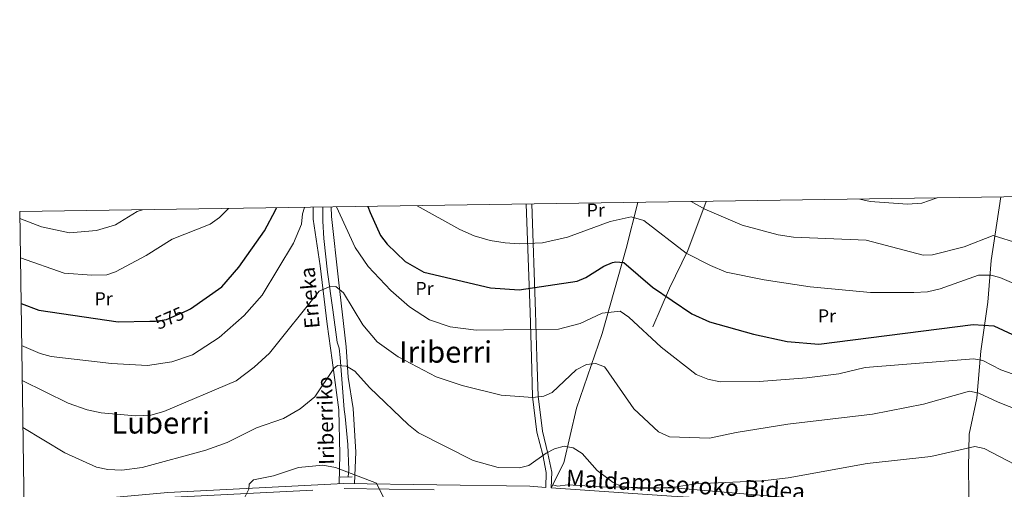
# Model space of a CAD drawing. Extents: x 600361 to 607230, y 752508 to 757237.
# Drawn here: x 600361 to 600889, y 756986 to 757237 of the extents above; entities that cross this region are included whole.
import ezdxf
from ezdxf.enums import TextEntityAlignment as Align

# ---------------------------------------------------------------- set-up
doc = ezdxf.new("R2010")
doc.units = 0
doc.header["$MEASUREMENT"] = 0
for name, pattern in [('DGN Style 2', [77.75816, 46.654896, -31.103264]), ('DGN Style 3', [108.861424, 77.75816, -31.103264]), ('DGN Style 5', [54.430712, 23.327448, -31.103264])]:
    doc.linetypes.add(name, pattern=pattern)
for name, color, linetype in [('Nivel 11', 7, 'Continuous'), ('Nivel 21', 7, 'Continuous'), ('Nivel 22', 7, 'Continuous'), ('Nivel 36', 7, 'Continuous'), ('Nivel 37', 7, 'Continuous'), ('Nivel 4', 7, 'Continuous'), ('Nivel 41', 7, 'Continuous'), ('Nivel 43', 7, 'Continuous'), ('Nivel 44', 7, 'Continuous'), ('Nivel 45', 7, 'Continuous'), ('Nivel 5', 7, 'Continuous'), ('Nivel 61', 7, 'Continuous')]:
    doc.layers.add(name, color=color, linetype=linetype)
doc.styles.add('Style-ariali', font='ariali.shx', dxfattribs={"bigfont": 'arialibig.shx'})
doc.styles.add('Style-arialn', font='arialn.shx', dxfattribs={"bigfont": 'arialnbig.shx'})
doc.styles.add('Style-times', font='times.shx', dxfattribs={"bigfont": 'timesbig.shx'})
doc.styles.add('Style-timesi', font='timesi.shx', dxfattribs={"bigfont": 'timesibig.shx'})

msp = doc.modelspace()

# ---------------------------------------------------------------- linework, layer by layer
at = {"layer": 'Nivel 11', "color": 142, "linetype": 'DGN Style 3', "lineweight": 13}
msp.add_polyline3d([(600523.339, 757136.866, 568.73), (600523.311, 757129.291, 567.758), (600523.997, 757119.996, 566.831), (600525.807, 757102.059, 566.478), (600528.724, 757081.812, 563.659), (600530.984, 757064.457, 562.713), (600532.201, 757061.285, 561.519), (600532.74, 757056.344, 560.933), (600534.779, 757028.503, 559.112), (600535.388, 757024.664, 558.042), (600536.751, 757009.761, 556.936), (600537.268, 756996.143, 555.455), (600537.035, 756992.328, 554.03)], dxfattribs=at)
at = {"layer": 'Nivel 21', "color": 1, "linetype": 'DGN Style 2', "lineweight": 0, "extrusion": (0.003259, 9.76972e-05, 0.999995), "elevation": 2585.884, "flags": 128}
msp.add_lwpolyline([(600527.718, 756991.95), (600534.156, 756992.143)], dxfattribs=at)
at = {"layer": 'Nivel 21', "color": 7, "linetype": 'Continuous', "lineweight": 0}
for points in [[(600363.171, 756978.089, 556.196), (600410.73, 756981.336, 557.137), (600440.239, 756983.992, 556.849), (600534.717, 756988.832, 554.936), (600634.407, 756987.306, 560.1), (600642.855, 756986.713, 560.079), (600643.172, 756994.65, 560.059), (600641.229, 757004.129, 560.614), (600638.179, 757016.226, 562.959), (600635.854, 757035.35, 565.84), (600635.168, 757056.409, 568.432), (600634.48, 757080.597, 572.567), (600632.453, 757138.489, 585.01)], [(600645.77, 756986.509, 560.079), (600710.241, 756981.989, 559.75), (600757.5, 756979.276, 558.227), (600846.046, 756971.297, 554.607), (600866.305, 756968.906, 554.586), (600884.251, 756965.679, 554.01), (600966.103, 756944.994, 552.714), (601095.076, 756910.854, 552.673), (601181.822, 756888.838, 554.627), (601229.152, 756876.661, 554.915), (601251.119, 756869.89, 555.388), (601271.7, 756859.17, 556.314), (601296.442, 756836.41, 556.108), (601330.386, 756798.594, 555.347), (601335.797, 756788.956, 555.471)]]:
    msp.add_polyline3d(points, dxfattribs=at)
at = {"layer": 'Nivel 21', "color": 7, "linetype": 'DGN Style 3', "lineweight": 0}
for points in [[(600635.374, 757138.533, 584.997), (600637.399, 757080.689, 572.567), (600638.087, 757056.498, 568.432), (600638.769, 757035.574, 565.84), (600641.056, 757016.761, 562.959), (600644.077, 757004.779, 560.614), (600646.105, 756994.888, 560.059), (600645.77, 756986.509, 560.079)], [(600700.319, 757072.773, 572.031), (600709.188, 757093.409, 576.687), (600719.103, 757113.597, 580.99), (600728.919, 757139.924, 586.466)], [(600363.212, 756975.329, 556.19), (600410.946, 756978.602, 557.137), (600440.432, 756981.255, 556.849), (600534.766, 756986.088, 554.936), (600583.138, 756985.347, 556.993)]]:
    msp.add_polyline3d(points, dxfattribs=at)
at = {"layer": 'Nivel 22', "color": 30, "linetype": 'DGN Style 5', "lineweight": 30, "elevation": 575, "flags": 128}
msp.add_lwpolyline([(600430.654, 757075.77), (600433.644, 757075.821), (600439.62, 757076.729), (600450.605, 757081.532)], dxfattribs=at)
at = {"layer": 'Nivel 36', "color": 92, "linetype": 'Continuous', "lineweight": 0}
for points in [[(600692.159, 757139.377, 582.427), (600685.996, 757114.601, 577.438), (600673.062, 757069.152, 568.919), (600659.356, 757029.115, 563.433), (600652.602, 756999.877, 560.312), (600645.77, 756986.509, 560.079)], [(600886.797, 757142.273, 589.09), (600881.617, 757108.335, 583.389), (600879.854, 757085.842, 577.69), (600876.105, 757059.679, 572.464), (600873.967, 757034.526, 565.716), (600869.903, 757015.247, 562.26), (600869.465, 756997.468, 557.734), (600869.618, 756983.602, 555.306), (600869.552, 756978.67, 555.26), (600867.716, 756975.427, 555.244), (600862.801, 756974.388, 554.557), (600846.114, 756976.14, 554.749), (600819.191, 756977.402, 556.067), (600799.256, 756979.018, 556.211), (600713.486, 756986.303, 560.224), (600673.176, 756986.984, 560.244), (600654.499, 756988.04, 560.161), (600649.339, 756987.382, 559.676), (600646.525, 756987.986, 560.104)], [(600532.056, 756988.695, 554.989), (600532.439, 757004.376, 557.273), (600531.98, 757028.173, 558.903), (600528.304, 757054.801, 561.158), (600525.713, 757074.114, 564.373), (600521.893, 757105.349, 566.431), (600518.19, 757130.306, 569.584), (600518.198, 757136.79, 570.353)], [(600527.871, 757136.934, 571.105), (600528.022, 757131.859, 570.33), (600531.75, 757097.924, 565.86), (600535.833, 757061.994, 562.61), (600536.924, 757045.796, 560.552), (600539.669, 757028.983, 558.392), (600540.996, 757005.496, 557.942), (600540.338, 756988.745, 555.227)]]:
    msp.add_polyline3d(points, dxfattribs=at)
at = {"layer": 'Nivel 4', "color": 30, "linetype": 'Continuous', "lineweight": 30, "elevation": 575, "flags": 128}
for points in [[(600450.605, 757081.532), (600452.506, 757082.363), (600469.216, 757094.102), (600478.39, 757104.644), (600492.06, 757124.103), (600498.004, 757135.234), (600498.496, 757136.497)], [(600547.519, 757137.226), (600548.689, 757133.909), (600554.234, 757121.578), (600557.859, 757116.998), (600567.496, 757107.75), (600577.477, 757101.942), (600613.343, 757093.691), (600628.585, 757092.516), (600659.737, 757097.214), (600664.35, 757099.154), (600674.029, 757105.296), (600678.684, 757107.175), (600680.397, 757107.588), (600684.724, 757107.237), (600700.025, 757094.015), (600721.207, 757079.701), (600730.64, 757075.471), (600754.308, 757068.786), (600772.33, 757064.8), (600789.308, 757063.351), (600871.95, 757073.938), (600882.999, 757073.192), (600893.139, 757068.659)], [(600361.601, 757085.243), (600371.139, 757081.723), (600413.646, 757075.479), (600430.654, 757075.77)]]:
    msp.add_lwpolyline(points, dxfattribs=at)
at = {"layer": 'Nivel 5', "color": 30, "linetype": 'Continuous', "lineweight": 0, "flags": 128}
for points, elevation in [([(600574.035, 757137.62), (600596.745, 757124.912), (600604.531, 757121.523), (600613.066, 757119.009), (600621.09, 757117.661), (600628.897, 757117.092), (600641.154, 757117.737), (600654.613, 757120.664), (600677.418, 757129.196), (600688.709, 757131.607), (600695.445, 757129.653), (600718.131, 757112.205), (600731.174, 757105.565), (600739.683, 757102.001), (600759.996, 757097.829), (600784.677, 757094.114), (600816.966, 757091.193), (600840.284, 757091.041), (600847.577, 757091.416), (600854.247, 757093.007), (600874.939, 757100.358), (600881.435, 757100.413), (600886.293, 757099.199), (600906.657, 757090.35)], 580), ([(600720.76, 757139.803), (600728.239, 757135.755), (600748.153, 757127.189), (600767.544, 757121.98), (600775.618, 757120.674), (600814.599, 757119.065), (600845.188, 757111.181), (600850.174, 757111.249), (600867.188, 757115.483), (600882.661, 757121.566), (600896.429, 757117.363)], 585), ([(600811.171, 757141.148), (600816.859, 757139.8), (600836.757, 757138.474), (600844.407, 757138.891), (600852.723, 757141.766)], 590), ([(600360.933, 757130.825), (600372.517, 757126.273), (600387.519, 757123.123), (600402.053, 757124.233), (600412.263, 757127.31), (600423.908, 757134.5), (600426.708, 757135.429)], 585), ([(600361.243, 757109.646), (600384.655, 757101.474), (600399.611, 757100.326), (600407.552, 757100.561), (600412.273, 757102.219), (600428.665, 757110.922), (600442.631, 757119.757), (600463.002, 757127.673), (600467.964, 757131.231), (600472.745, 757136.114)], 580), ([(600513.478, 757136.72), (600512.406, 757133.23), (600511.961, 757127.63), (600507.686, 757117.466), (600490.907, 757089.704), (600481.182, 757078.774), (600467.744, 757067.061), (600453.55, 757057.689), (600442.478, 757053.941), (600429.404, 757051.936), (600410.026, 757053.027), (600377.791, 757056.885), (600371.863, 757058.427), (600361.93, 757062.797)], 570), ([(600530.702, 757136.976), (600540.674, 757115.251), (600547.758, 757105.023), (600559.824, 757092.13), (600569.921, 757083.402), (600580.53, 757076.549), (600591.679, 757072.744), (600605.615, 757070.923), (600649.673, 757071.552), (600661.311, 757074.578), (600673.201, 757079.997), (600682.849, 757081.075), (600687.482, 757077.95), (600704.685, 757061.893), (600723.577, 757047.26), (600729.809, 757044.631), (600736.31, 757043.323), (600757.299, 757043.453), (600782.79, 757045.365), (600800.045, 757047.615), (600814.104, 757050.958), (600872.281, 757055.546), (600877.201, 757054.647), (600886.901, 757049.762), (600903.553, 757043.699)], 570), ([(600534.437, 757090.842), (600530.293, 757094.323), (600526.692, 757094.231), (600521.479, 757091.791), (600494.74, 757058.591), (600486.626, 757051.116), (600476.908, 757043.841), (600438.111, 757027.44), (600431.246, 757025.389), (600422.896, 757025.024), (600404.517, 757026.725), (600396.984, 757028.159), (600386.846, 757031.831), (600362.206, 757043.986)], 565), ([(600914.913, 757020.741), (600885.355, 757032.412), (600874.997, 757037.247), (600870.013, 757038.253), (600845.349, 757031.294), (600818.019, 757026.01), (600772.606, 757020.539), (600744.934, 757016.077), (600730.603, 757012.991), (600709.2, 757013.702), (600703.286, 757016.413), (600690.055, 757028.697), (600675.063, 757050.367), (600674.295, 757051.279), (600669.66, 757053.046), (600664.697, 757052.496), (600659.256, 757049.725), (600646.376, 757037.613), (600641.828, 757035.504), (600635.95, 757034.796), (600619.047, 757036.076), (600598.026, 757041.214), (600584.158, 757046.001), (600563.769, 757056.681), (600552.483, 757064.63), (600544.913, 757073.834), (600534.437, 757090.842)], 565), ([(600898.741, 756996.628), (600877.885, 757007.489), (600872.95, 757008.581), (600849.299, 757003.26), (600815.108, 756999.444), (600772.905, 756991.751), (600758.994, 756990.238), (600723.338, 756988.631), (600711.718, 756986.826), (600695.381, 756986.01), (600683.489, 756987.263), (600678.957, 756989.379), (600670.486, 756995.785), (600662.435, 757004.891), (600657.66, 757007.849), (600652.72, 757008.777), (600647.561, 757007.44), (600643.164, 757005.045), (600633.9, 756998.51), (600628.75, 756997.199), (600617.316, 756997.437), (600603.985, 757001.02), (600574.693, 757016.005), (600569.303, 757020.23), (600548.36, 757040.248), (600540.479, 757048.965), (600536.08, 757051.558), (600531.278, 757052.067), (600529.347, 757050.352), (600519.147, 757035.165), (600511.212, 757028.715), (600502.337, 757023.661), (600487.792, 757018.528), (600472.136, 757010.817), (600460.647, 757006.624), (600426.496, 756997.314), (600415.567, 756996.012), (600408.052, 756996.358), (600402.047, 756997.576), (600385.083, 757005.169), (600362.576, 757018.716)], 560), ([(600556.572, 756979.784), (600552.168, 756988.956), (600530.112, 756997.412), (600523.427, 756998.635), (600510.276, 756997.347), (600497.002, 756992.851), (600486.247, 756990.807), (600483.811, 756988.468), (600483.746, 756985.709), (600481.501, 756981.479)], 555)]:
    msp.add_lwpolyline(points, dxfattribs=dict(at, elevation=elevation))
at = {"layer": 'Nivel 61', "color": 7, "linetype": 'Continuous', "lineweight": 0}
msp.add_polyline3d([(600360.88, 757134.45, 560.484), (603759.42, 757185, 590.223), (607157.94, 757237.25, 0), (607194.13, 754923.77, 0), (607230.29, 752610.33, 0), (603829.48, 752558.06, 0), (600428.67, 752507.51, 659.568), (600394.78, 754820.98, 640.476)], close=True, dxfattribs=at)

# ---------------------------------------------------------------- texts
at = {"layer": 'Nivel 37', "color": 92, "linetype": 'Continuous', "lineweight": 0, "style": 'Style-arialn'}
for p in [(600669.674, 757135.28, 582.484), (600577.876, 757093.256, 572.115), (600405.858, 757087.783, 577.238), (600793.634, 757078.56, 577.402)]:
    msp.add_text('Pr', height=7, dxfattribs=at).set_placement(p, align=Align.MIDDLE_CENTER)
at = {"layer": 'Nivel 41', "color": 7, "linetype": 'Continuous', "lineweight": 0, "style": 'Style-ariali'}
msp.add_text('575', height=7, rotation=23.61585, dxfattribs=at).set_placement((600441.174, 757077.408, 575), align=Align.MIDDLE_CENTER)
at = {"layer": 'Nivel 43', "color": 4, "linetype": 'Continuous', "lineweight": 0, "style": 'Style-timesi'}
for s, rotation, p in [('Erreka', 94.84821, (600521.741, 757072.1)), ('Iriberriko', 91.40411, (600529.427, 756998.867))]:
    msp.add_text(s, height=8, rotation=rotation, dxfattribs=at).set_placement(p)
at = {"layer": 'Nivel 44', "color": 7, "linetype": 'Continuous', "lineweight": 0, "style": 'Style-ariali'}
msp.add_text('Maldamasoroko Bidea', height=9, rotation=356.71442, dxfattribs=at).set_placement((600717.59, 756983.57, 559.517), align=Align.CENTER)
at = {"layer": 'Nivel 45', "color": 7, "linetype": 'Continuous', "lineweight": 0, "style": 'Style-times'}
for s, p in [('Iriberri', (600589.217, 757059.265, 564.532)), ('Luberri', (600436.447, 757021.295, 563.209))]:
    msp.add_text(s, height=11.5, dxfattribs=at).set_placement(p, align=Align.MIDDLE_CENTER)

doc.saveas('drawing.dxf')
